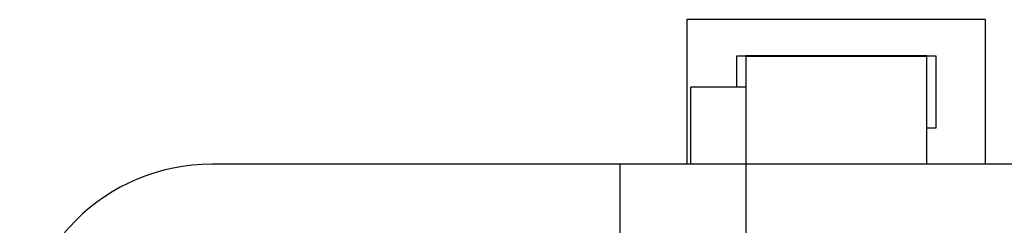
# Model space of a CAD drawing. Units: inches. Extents: x 0 to 34, y 0 to 22.
# Drawn here: x 18.3 to 19.7, y 10.9 to 11.2 of the extents above; entities that cross this region are included whole.
import ezdxf

# ---------------------------------------------------------------- set-up
doc = ezdxf.new("R2010")
doc.units = ezdxf.units.IN
doc.header["$LTSCALE"] = 1.87
doc.header["$MEASUREMENT"] = 0
doc.layers.get('0').update_dxf_attribs({"linetype": 'CONTINUOUS'})

msp = doc.modelspace()

# ---------------------------------------------------------------- linework, layer by layer
at = {"color": 7, "linetype": 'CONTINUOUS'}
for p, q in [((19.2318, 11.1578), (19.2318, 10.9578)), ((19.6443, 11.1578), (19.2318, 11.1578)), ((19.6443, 10.9578), (19.6443, 11.1578)), ((19.3006, 11.0642), (19.3006, 11.1078)), ((19.3006, 11.1078), (19.3131, 11.1078)), ((19.3131, 11.1079), (19.3131, 9.3764)), ((19.5631, 11.1079), (19.3131, 11.1079)), ((19.5631, 11.107), (19.3131, 11.107)), ((19.5631, 10.9578), (19.5631, 11.1079)), ((19.5631, 11.1078), (19.5756, 11.1078)), ((19.5756, 11.1078), (19.5756, 11.0078)), ((19.237, 10.9578), (19.237, 11.0642)), ((19.3131, 11.0642), (19.237, 11.0642)), ((19.5756, 11.0078), (19.5631, 11.0078)), ((20.8962, 10.9578), (18.5756, 10.9578)), ((19.1394, 10.8298), (19.1394, 10.9578))]:
    msp.add_line(p, q, dxfattribs=at)
msp.add_arc((18.5756, 10.6923), 0.2655, 90, 180, dxfattribs=at)

doc.saveas('drawing.dxf')
